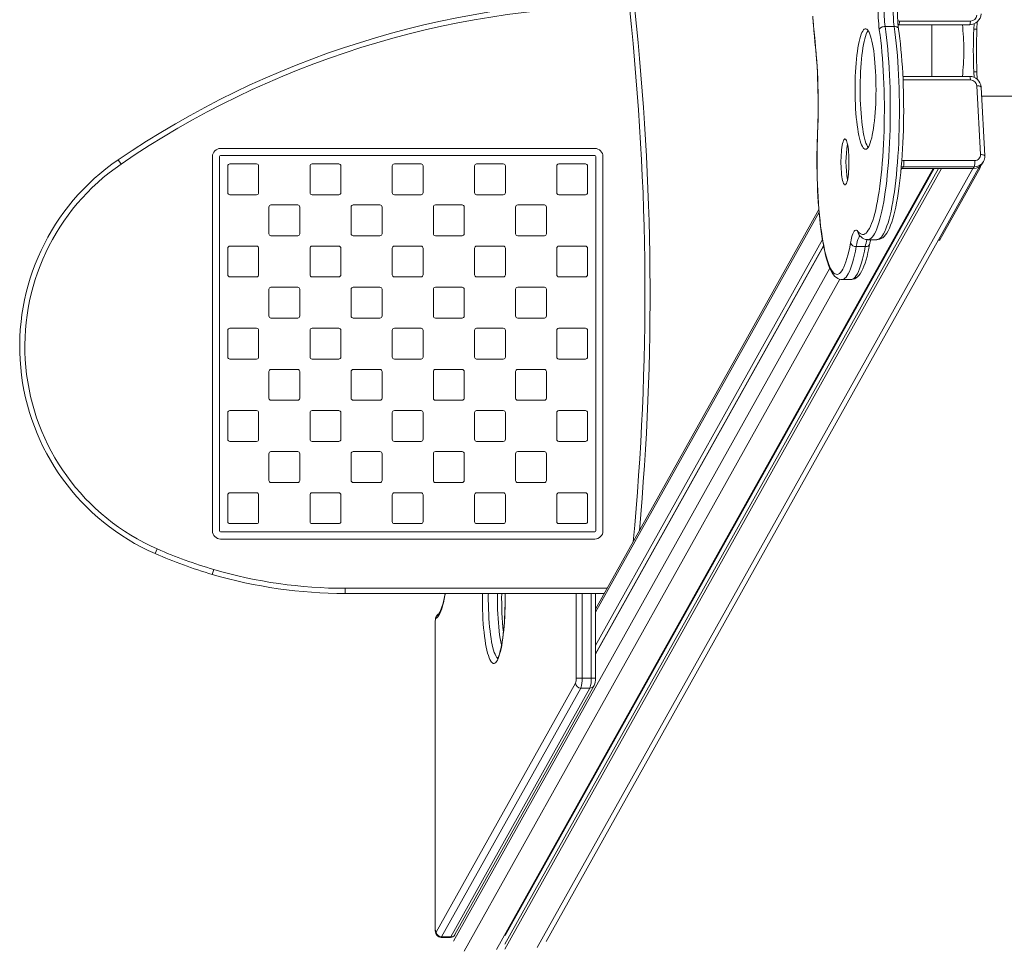
# Model space of a CAD drawing. Units: millimetres. Extents: x -7997 to 6237, y -13087 to -2290.
# Drawn here: x -4617 to -3659, y -8744 to -7838 of the extents above; entities that cross this region are included whole.
import ezdxf

# ---------------------------------------------------------------- set-up
doc = ezdxf.new("R2010")
doc.units = ezdxf.units.MM

msp = doc.modelspace()

# ---------------------------------------------------------------- linework, layer by layer
at = {"color": 7, "linetype": 'Continuous', "lineweight": 15}
for p, q in [((-3774.689, -7844.159), (-3765.826, -7844.159)), ((-3762.029, -7842.405), (-3761.364, -7842.444)), ((-3761.364, -7842.444), (-3692.427, -7842.444)), ((-3760.535, -7838.927), (-3691.598, -7838.927)), ((-3729.139, -7892.738), (-3729.139, -7842.444)), ((-3688.258, -7846.81), (-3687.971, -7841.491)), ((-3685.303, -7846.81), (-3684.911, -7839.528)), ((-3688.258, -7846.81), (-3685.303, -7846.81)), ((-3692.457, -7892.738), (-3757.335, -7892.738)), ((-3687.968, -7893.688), (-3688.258, -7888.319)), ((-3688.258, -7888.319), (-3685.303, -7888.319)), ((-3684.908, -7895.647), (-3685.303, -7888.319)), ((-3681.806, -7968.837), (-3685.41, -7901.986)), ((-3677.642, -7970.051), (-3681.247, -7903.199)), ((-3680.769, -7912.065), (-3338.639, -7912.065)), ((-4421.098, -7962.837), (-4057.098, -7962.837)), ((-4421.098, -7969.837), (-4057.098, -7969.837)), ((-4517.902, -7978.001), (-4520.723, -7973.873)), ((-4429.098, -8334.837), (-4429.098, -7970.837)), ((-4422.098, -8334.837), (-4422.098, -7970.837)), ((-4412.098, -7977.837), (-4386.098, -7977.837)), ((-4332.098, -7977.837), (-4306.098, -7977.837)), ((-4252.098, -7977.837), (-4226.098, -7977.837)), ((-4172.098, -7977.837), (-4146.098, -7977.837)), ((-4092.098, -7977.837), (-4066.098, -7977.837)), ((-4056.098, -7970.837), (-4056.098, -8334.837)), ((-4049.098, -7970.837), (-4049.098, -8334.837)), ((-3756.342, -7974.567), (-3687.405, -7974.567)), ((-3679.772, -7977.172), (-3678.943, -7975.689)), ((-4414.098, -8005.837), (-4414.098, -7979.837)), ((-4384.098, -7979.837), (-4384.098, -8005.837)), ((-4334.098, -8005.837), (-4334.098, -7979.837)), ((-4304.098, -7979.837), (-4304.098, -8005.837)), ((-4254.098, -8005.837), (-4254.098, -7979.837)), ((-4224.098, -7979.837), (-4224.098, -8005.837)), ((-4174.098, -8005.837), (-4174.098, -7979.837)), ((-3727.799, -7982.308), (-4152.775, -8742.226)), ((-3719.921, -7982.308), (-4144.652, -8741.788)), ((-3722.632, -7982.308), (-4144.652, -8736.94)), ((-3726.824, -7982.308), (-4144.144, -8728.536)), ((-4144.098, -7979.837), (-4144.098, -8005.837)), ((-4104.446, -8734.501), (-3682.749, -7980.445)), ((-4094.098, -8005.837), (-4094.098, -7979.837)), ((-4064.098, -7979.837), (-4064.098, -8005.837)), ((-3759.002, -7982.237), (-3757.743, -7982.308)), ((-3756.914, -7980.825), (-3757.743, -7982.308)), ((-3757.743, -7982.308), (-3688.806, -7982.308)), ((-3687.977, -7980.825), (-3756.914, -7980.825)), ((-3721.224, -8051.643), (-3682.089, -7981.677)), ((-3687.977, -7980.825), (-3688.806, -7982.308)), ((-4386.098, -8007.837), (-4412.098, -8007.837)), ((-4306.098, -8007.837), (-4332.098, -8007.837)), ((-4226.098, -8007.837), (-4252.098, -8007.837)), ((-4146.098, -8007.837), (-4172.098, -8007.837)), ((-4066.098, -8007.837), (-4092.098, -8007.837)), ((-4372.098, -8017.837), (-4346.098, -8017.837)), ((-4292.098, -8017.837), (-4266.098, -8017.837)), ((-4212.098, -8017.837), (-4186.098, -8017.837)), ((-4132.098, -8017.837), (-4106.098, -8017.837)), ((-4374.098, -8045.837), (-4374.098, -8019.837)), ((-4344.098, -8019.837), (-4344.098, -8045.837)), ((-4294.098, -8045.837), (-4294.098, -8019.837)), ((-4264.098, -8019.837), (-4264.098, -8045.837)), ((-4214.098, -8045.837), (-4214.098, -8019.837)), ((-4184.098, -8019.837), (-4184.098, -8045.837)), ((-4134.098, -8045.837), (-4134.098, -8019.837)), ((-4104.098, -8019.837), (-4104.098, -8045.837)), ((-3839.054, -8022.4), (-4056.421, -8411.085)), ((-3800.192, -8046.517), (-3800.2, -8046.509)), ((-4346.098, -8047.837), (-4372.098, -8047.837)), ((-4266.098, -8047.837), (-4292.098, -8047.837)), ((-4186.098, -8047.837), (-4212.098, -8047.837)), ((-4106.098, -8047.837), (-4132.098, -8047.837)), ((-3835.582, -8051.531), (-4056.421, -8446.423)), ((-3791.474, -8051.603), (-3782.611, -8051.603)), ((-3722.816, -8052.092), (-3721.739, -8052.092)), ((-4414.098, -8085.837), (-4414.098, -8059.837)), ((-4412.098, -8057.837), (-4386.098, -8057.837)), ((-4384.098, -8059.837), (-4384.098, -8085.837)), ((-4334.098, -8085.837), (-4334.098, -8059.837)), ((-4332.098, -8057.837), (-4306.098, -8057.837)), ((-4304.098, -8059.837), (-4304.098, -8085.837)), ((-4254.098, -8085.837), (-4254.098, -8059.837)), ((-4252.098, -8057.837), (-4226.098, -8057.837)), ((-4224.098, -8059.837), (-4224.098, -8085.837)), ((-4174.098, -8085.837), (-4174.098, -8059.837)), ((-4172.098, -8057.837), (-4146.098, -8057.837)), ((-4144.098, -8059.837), (-4144.098, -8085.837)), ((-4094.098, -8085.837), (-4094.098, -8059.837)), ((-4092.098, -8057.837), (-4066.098, -8057.837)), ((-4064.098, -8059.837), (-4064.098, -8085.837)), ((-3834.48, -8057.713), (-4056.421, -8454.576)), ((-3834.448, -8057.88), (-4056.421, -8454.8)), ((-3802.751, -8058.379), (-3793.888, -8058.379)), ((-4386.098, -8087.837), (-4412.098, -8087.837)), ((-4306.098, -8087.837), (-4332.098, -8087.837)), ((-4226.098, -8087.837), (-4252.098, -8087.837)), ((-4146.098, -8087.837), (-4172.098, -8087.837)), ((-4066.098, -8087.837), (-4092.098, -8087.837)), ((-3816.653, -8090.393), (-3807.79, -8090.393)), ((-4374.098, -8125.837), (-4374.098, -8099.837)), ((-4372.098, -8097.837), (-4346.098, -8097.837)), ((-4344.098, -8099.837), (-4344.098, -8125.837)), ((-4294.098, -8125.837), (-4294.098, -8099.837)), ((-4292.098, -8097.837), (-4266.098, -8097.837)), ((-4264.098, -8099.837), (-4264.098, -8125.837)), ((-4214.098, -8125.837), (-4214.098, -8099.837)), ((-4212.098, -8097.837), (-4186.098, -8097.837)), ((-4184.098, -8099.837), (-4184.098, -8125.837)), ((-4134.098, -8125.837), (-4134.098, -8099.837)), ((-4132.098, -8097.837), (-4106.098, -8097.837)), ((-4104.098, -8099.837), (-4104.098, -8125.837)), ((-4346.098, -8127.837), (-4372.098, -8127.837)), ((-4266.098, -8127.837), (-4292.098, -8127.837)), ((-4186.098, -8127.837), (-4212.098, -8127.837)), ((-4106.098, -8127.837), (-4132.098, -8127.837)), ((-4414.098, -8165.837), (-4414.098, -8139.837)), ((-4412.098, -8137.837), (-4386.098, -8137.837)), ((-4384.098, -8139.837), (-4384.098, -8165.837)), ((-4334.098, -8165.837), (-4334.098, -8139.837)), ((-4332.098, -8137.837), (-4306.098, -8137.837)), ((-4304.098, -8139.837), (-4304.098, -8165.837)), ((-4254.098, -8165.837), (-4254.098, -8139.837)), ((-4252.098, -8137.837), (-4226.098, -8137.837)), ((-4224.098, -8139.837), (-4224.098, -8165.837)), ((-4174.098, -8165.837), (-4174.098, -8139.837)), ((-4172.098, -8137.837), (-4146.098, -8137.837)), ((-4144.098, -8139.837), (-4144.098, -8165.837)), ((-4094.098, -8165.837), (-4094.098, -8139.837)), ((-4092.098, -8137.837), (-4066.098, -8137.837)), ((-4064.098, -8139.837), (-4064.098, -8165.837)), ((-4386.098, -8167.837), (-4412.098, -8167.837)), ((-4306.098, -8167.837), (-4332.098, -8167.837)), ((-4226.098, -8167.837), (-4252.098, -8167.837)), ((-4146.098, -8167.837), (-4172.098, -8167.837)), ((-4066.098, -8167.837), (-4092.098, -8167.837)), ((-4374.098, -8205.837), (-4374.098, -8179.837)), ((-4372.098, -8177.837), (-4346.098, -8177.837)), ((-4344.098, -8179.837), (-4344.098, -8205.837)), ((-4294.098, -8205.837), (-4294.098, -8179.837)), ((-4292.098, -8177.837), (-4266.098, -8177.837)), ((-4264.098, -8179.837), (-4264.098, -8205.837)), ((-4214.098, -8205.837), (-4214.098, -8179.837)), ((-4212.098, -8177.837), (-4186.098, -8177.837)), ((-4184.098, -8179.837), (-4184.098, -8205.837)), ((-4134.098, -8205.837), (-4134.098, -8179.837)), ((-4132.098, -8177.837), (-4106.098, -8177.837)), ((-4104.098, -8179.837), (-4104.098, -8205.837)), ((-4346.098, -8207.837), (-4372.098, -8207.837)), ((-4266.098, -8207.837), (-4292.098, -8207.837)), ((-4186.098, -8207.837), (-4212.098, -8207.837)), ((-4106.098, -8207.837), (-4132.098, -8207.837)), ((-4412.098, -8217.837), (-4386.098, -8217.837)), ((-4332.098, -8217.837), (-4306.098, -8217.837)), ((-4252.098, -8217.837), (-4226.098, -8217.837)), ((-4172.098, -8217.837), (-4146.098, -8217.837)), ((-4092.098, -8217.837), (-4066.098, -8217.837)), ((-4414.098, -8245.837), (-4414.098, -8219.837)), ((-4384.098, -8219.837), (-4384.098, -8245.837)), ((-4334.098, -8245.837), (-4334.098, -8219.837)), ((-4304.098, -8219.837), (-4304.098, -8245.837)), ((-4254.098, -8245.837), (-4254.098, -8219.837)), ((-4224.098, -8219.837), (-4224.098, -8245.837)), ((-4174.098, -8245.837), (-4174.098, -8219.837)), ((-4144.098, -8219.837), (-4144.098, -8245.837)), ((-4094.098, -8245.837), (-4094.098, -8219.837)), ((-4064.098, -8219.837), (-4064.098, -8245.837)), ((-4386.098, -8247.837), (-4412.098, -8247.837)), ((-4306.098, -8247.837), (-4332.098, -8247.837)), ((-4226.098, -8247.837), (-4252.098, -8247.837)), ((-4146.098, -8247.837), (-4172.098, -8247.837)), ((-4066.098, -8247.837), (-4092.098, -8247.837)), ((-4374.098, -8285.837), (-4374.098, -8259.837)), ((-4372.098, -8257.837), (-4346.098, -8257.837)), ((-4344.098, -8259.837), (-4344.098, -8285.837)), ((-4294.098, -8285.837), (-4294.098, -8259.837)), ((-4292.098, -8257.837), (-4266.098, -8257.837)), ((-4264.098, -8259.837), (-4264.098, -8285.837)), ((-4214.098, -8285.837), (-4214.098, -8259.837)), ((-4212.098, -8257.837), (-4186.098, -8257.837)), ((-4184.098, -8259.837), (-4184.098, -8285.837)), ((-4134.098, -8285.837), (-4134.098, -8259.837)), ((-4132.098, -8257.837), (-4106.098, -8257.837)), ((-4104.098, -8259.837), (-4104.098, -8285.837)), ((-4346.098, -8287.837), (-4372.098, -8287.837)), ((-4266.098, -8287.837), (-4292.098, -8287.837)), ((-4186.098, -8287.837), (-4212.098, -8287.837)), ((-4106.098, -8287.837), (-4132.098, -8287.837)), ((-4414.098, -8325.837), (-4414.098, -8299.837)), ((-4412.098, -8297.837), (-4386.098, -8297.837)), ((-4384.098, -8299.837), (-4384.098, -8325.837)), ((-4334.098, -8325.837), (-4334.098, -8299.837)), ((-4332.098, -8297.837), (-4306.098, -8297.837)), ((-4304.098, -8299.837), (-4304.098, -8325.837)), ((-4254.098, -8325.837), (-4254.098, -8299.837)), ((-4252.098, -8297.837), (-4226.098, -8297.837)), ((-4224.098, -8299.837), (-4224.098, -8325.837)), ((-4174.098, -8325.837), (-4174.098, -8299.837)), ((-4172.098, -8297.837), (-4146.098, -8297.837)), ((-4144.098, -8299.837), (-4144.098, -8325.837)), ((-4094.098, -8325.837), (-4094.098, -8299.837)), ((-4092.098, -8297.837), (-4066.098, -8297.837)), ((-4064.098, -8299.837), (-4064.098, -8325.837)), ((-4386.098, -8327.837), (-4412.098, -8327.837)), ((-4306.098, -8327.837), (-4332.098, -8327.837)), ((-4226.098, -8327.837), (-4252.098, -8327.837)), ((-4146.098, -8327.837), (-4172.098, -8327.837)), ((-4066.098, -8327.837), (-4092.098, -8327.837)), ((-4057.098, -8335.837), (-4421.098, -8335.837)), ((-4057.098, -8342.837), (-4421.098, -8342.837)), ((-4482.77, -8352.486), (-4484.774, -8357.067)), ((-4427.777, -8372.471), (-4429.182, -8377.27)), ((-4299.968, -8390.79), (-4299.968, -8395.79)), ((-4047.868, -8395.79), (-4299.968, -8395.79)), ((-4056.421, -8478.254), (-4056.421, -8395.79)), ((-4212.466, -8425.246), (-4212.466, -8720.451)), ((-4212.39, -8425.246), (-4212.39, -8720.451)), ((-4211.265, -8725.226), (-4075.819, -8483.029)), ((-4193.113, -8727.666), (-4057.668, -8485.47)), ((-4069.416, -8478.254), (-4075.208, -8478.254)), ((-4069.416, -8478.254), (-4060.553, -8478.254)), ((-4070.638, -8487.804), (-4206.083, -8730.001)), ((-4197.22, -8730.001), (-4061.774, -8487.804)), ((-4070.638, -8487.804), (-4061.774, -8487.804)), ((-4206.598, -8730.451), (-4197.735, -8730.451)), ((-4206.083, -8730.001), (-4197.22, -8730.001)), ((-4193.113, -8727.666), (-4193.172, -8727.768))]:
    msp.add_line(p, q, dxfattribs=at)
at = {"color": 8, "linetype": 'Continuous', "lineweight": 15}
for p, q in [((-3691.628, -7896.256), (-3757.171, -7896.256)), ((-3840.307, -7947.636), (-3840.378, -7947.422)), ((-3689.392, -7982.308), (-4113.173, -8740.091)), ((-3758.32, -7982.293), (-3759.147, -7983.771)), ((-3756.914, -7980.825), (-3758.863, -7980.655)), ((-3683.438, -7981.677), (-3682.089, -7981.677)), ((-3838.843, -8024.901), (-4056.421, -8413.963)), ((-3722.565, -8051.643), (-3721.224, -8051.643)), ((-3828.373, -8079.477), (-4194.408, -8734)), ((-3818.624, -8090.125), (-4184.253, -8743.923)), ((-4299.968, -8390.79), (-4045.072, -8390.79)), ((-4075.208, -8478.254), (-4075.208, -8395.79)), ((-4069.416, -8395.79), (-4069.416, -8478.254)), ((-4060.553, -8478.254), (-4060.553, -8395.79)), ((-4212.466, -8425.246), (-4212.39, -8425.246)), ((-4056.421, -8478.254), (-4060.553, -8478.254)), ((-4212.466, -8720.451), (-4212.39, -8720.451))]:
    msp.add_line(p, q, dxfattribs=at)
at = {"color": 7, "linetype": 'Continuous', "lineweight": 15, "flags": 128}
for points in [[(-3844.925, -7834.035), (-3844.479, -7840.424), (-3843.975, -7846.673), (-3843.417, -7852.763), (-3842.805, -7858.68)], [(-3844.873, -7836.141), (-3844.434, -7842.192), (-3843.945, -7848.117), (-3843.405, -7853.904), (-3842.851, -7859.225)], [(-3774.689, -7844.159), (-3775.663, -7844.221), (-3776.624, -7844.404), (-3777.537, -7844.701), (-3778.366, -7845.101), (-3779.079, -7845.588), (-3779.649, -7846.145), (-3780.054, -7846.748), (-3780.278, -7847.375)], [(-3729.201, -7842.444), (-3729.251, -7858.228), (-3729.251, -7876.901), (-3729.201, -7892.738)], [(-3793.608, -7963.683), (-3792.819, -7963.487), (-3792.036, -7962.939), (-3791.261, -7962.043), (-3790.502, -7960.805), (-3789.761, -7959.231), (-3789.043, -7957.331), (-3788.354, -7955.117), (-3787.696, -7952.601), (-3787.074, -7949.8), (-3786.491, -7946.729), (-3785.952, -7943.408), (-3785.459, -7939.856), (-3785.015, -7936.095), (-3784.623, -7932.147), (-3784.286, -7928.036), (-3784.005, -7923.787), (-3783.781, -7919.425), (-3783.618, -7914.976), (-3783.514, -7910.468), (-3783.472, -7905.927), (-3783.49, -7901.381), (-3783.57, -7896.857), (-3783.711, -7892.382), (-3783.911, -7887.984), (-3784.17, -7883.688), (-3784.486, -7879.52), (-3784.857, -7875.506), (-3785.281, -7871.67), (-3785.755, -7868.034), (-3786.277, -7864.621), (-3786.843, -7861.451), (-3787.45, -7858.543), (-3788.095, -7855.915), (-3788.773, -7853.583), (-3789.48, -7851.559), (-3790.212, -7849.858), (-3790.965, -7848.488), (-3791.734, -7847.459), (-3792.515, -7846.776), (-3793.302, -7846.443), (-3794.092, -7846.463), (-3794.879, -7846.835), (-3795.659, -7847.558), (-3796.426, -7848.626), (-3797.177, -7850.033), (-3797.907, -7851.771), (-3798.611, -7853.83), (-3799.285, -7856.196), (-3799.925, -7858.857), (-3800.528, -7861.795), (-3801.089, -7864.993), (-3801.606, -7868.432), (-3802.075, -7872.092), (-3802.493, -7875.949), (-3802.858, -7879.982), (-3803.168, -7884.165), (-3803.42, -7888.474), (-3803.614, -7892.882), (-3803.747, -7897.364), (-3803.82, -7901.892), (-3803.832, -7906.439), (-3803.783, -7910.977), (-3803.673, -7915.48), (-3803.502, -7919.92), (-3803.272, -7924.271), (-3802.985, -7928.506), (-3802.641, -7932.6), (-3802.243, -7936.528), (-3801.794, -7940.267), (-3801.295, -7943.794), (-3800.751, -7947.088), (-3800.164, -7950.129), (-3799.537, -7952.899), (-3798.876, -7955.381), (-3798.183, -7957.56), (-3797.463, -7959.424), (-3796.719, -7960.961), (-3795.958, -7962.161), (-3795.182, -7963.018), (-3794.398, -7963.526), (-3793.608, -7963.683)], [(-3801.13, -8043.502), (-3800.01, -8044.806), (-3798.88, -8045.758), (-3797.742, -8046.356), (-3796.601, -8046.598), (-3795.458, -8046.483), (-3794.319, -8046.011), (-3793.186, -8045.184), (-3792.062, -8044.004), (-3790.951, -8042.475), (-3789.856, -8040.602), (-3788.78, -8038.389), (-3787.727, -8035.843), (-3786.699, -8032.972), (-3785.7, -8029.784), (-3784.732, -8026.289), (-3783.799, -8022.496), (-3782.902, -8018.418), (-3782.046, -8014.066), (-3781.232, -8009.452), (-3780.462, -8004.591), (-3779.739, -7999.497), (-3779.065, -7994.185), (-3778.443, -7988.669), (-3777.873, -7982.968), (-3777.358, -7977.097), (-3776.898, -7971.074), (-3776.497, -7964.916), (-3776.153, -7958.641), (-3775.87, -7952.269), (-3775.646, -7945.817), (-3775.484, -7939.305), (-3775.384, -7932.753), (-3775.345, -7926.178), (-3775.368, -7919.601), (-3775.454, -7913.041), (-3775.601, -7906.517), (-3775.809, -7900.049), (-3776.077, -7893.655), (-3776.406, -7887.355), (-3776.793, -7881.166), (-3777.238, -7875.108), (-3777.74, -7869.197), (-3778.296, -7863.452), (-3778.906, -7857.889), (-3779.567, -7852.525), (-3780.278, -7847.375)], [(-3791.191, -7848.149), (-3791.502, -7848.626), (-3792.253, -7850.033), (-3792.983, -7851.771), (-3793.687, -7853.83), (-3794.361, -7856.196), (-3795.001, -7858.857), (-3795.604, -7861.795), (-3796.165, -7864.993), (-3796.682, -7868.432), (-3797.151, -7872.092), (-3797.569, -7875.949), (-3797.934, -7879.982), (-3798.243, -7884.165), (-3798.496, -7888.474), (-3798.689, -7892.882), (-3798.823, -7897.364), (-3798.896, -7901.892), (-3798.908, -7906.439), (-3798.859, -7910.977), (-3798.748, -7915.48), (-3798.578, -7919.92), (-3798.348, -7924.271), (-3798.061, -7928.506), (-3797.717, -7932.6), (-3797.319, -7936.528), (-3796.87, -7940.267), (-3796.371, -7943.794), (-3795.827, -7947.088), (-3795.24, -7950.129), (-3794.613, -7952.899), (-3793.952, -7955.381), (-3793.259, -7957.56), (-3792.538, -7959.424), (-3791.795, -7960.961), (-3791.191, -7961.943)], [(-3782.619, -8051.57), (-3781.449, -8051.525), (-3779.865, -8051.161), (-3778.384, -8050.534), (-3776.988, -8049.66), (-3775.644, -8048.519), (-3774.313, -8047.058), (-3772.976, -8045.207), (-3771.656, -8042.953), (-3770.402, -8040.371), (-3769.236, -8037.541), (-3768.142, -8034.475), (-3767.11, -8031.174), (-3766.13, -8027.64), (-3765.198, -8023.873), (-3764.312, -8019.878), (-3763.47, -8015.659), (-3762.673, -8011.225), (-3761.92, -8006.583), (-3761.212, -8001.744), (-3760.551, -7996.718), (-3759.936, -7991.517), (-3759.37, -7986.152), (-3758.853, -7980.636), (-3758.386, -7974.983), (-3757.971, -7969.206), (-3757.608, -7963.319), (-3757.297, -7957.338), (-3757.04, -7951.276), (-3756.838, -7945.15), (-3756.689, -7938.974), (-3756.596, -7932.763), (-3756.558, -7926.535), (-3756.576, -7920.304), (-3756.648, -7914.085), (-3756.775, -7907.895), (-3756.958, -7901.75), (-3757.194, -7895.664), (-3757.484, -7889.653), (-3757.827, -7883.732), (-3758.223, -7877.915), (-3758.67, -7872.218), (-3759.167, -7866.654), (-3759.714, -7861.236), (-3760.31, -7855.979), (-3760.952, -7850.894), (-3761.543, -7846.654)], [(-3842.851, -7859.225), (-3842.568, -7861.897), (-3842.065, -7867.085), (-3841.609, -7872.425), (-3841.201, -7877.902), (-3840.844, -7883.5), (-3840.538, -7889.203), (-3840.283, -7894.995), (-3840.082, -7900.858), (-3839.934, -7906.776), (-3839.841, -7912.732), (-3839.801, -7918.709), (-3839.816, -7924.691), (-3839.886, -7930.659), (-3840.009, -7936.598), (-3840.187, -7942.49), (-3840.378, -7947.422)], [(-3842.805, -7858.68), (-3842.221, -7864.372), (-3841.694, -7870.248), (-3841.226, -7876.288), (-3840.82, -7882.473), (-3840.476, -7888.783), (-3840.196, -7895.195), (-3839.98, -7901.69), (-3839.829, -7908.246), (-3839.744, -7914.841), (-3839.725, -7921.453), (-3839.772, -7928.06), (-3839.885, -7934.641), (-3840.064, -7941.173), (-3840.307, -7947.636)], [(-3840.378, -7947.422), (-3840.502, -7950.483), (-3840.695, -7956.352), (-3840.834, -7962.271), (-3840.918, -7968.222), (-3840.946, -7974.19), (-3840.919, -7980.158), (-3840.837, -7986.109), (-3840.701, -7992.028), (-3840.509, -7997.898), (-3840.263, -8003.703), (-3839.964, -8009.428), (-3839.612, -8015.056), (-3839.208, -8020.573), (-3838.753, -8025.963), (-3838.248, -8031.213), (-3837.694, -8036.309), (-3837.092, -8041.237), (-3836.444, -8045.985), (-3835.75, -8050.54), (-3835.012, -8054.893), (-3834.231, -8059.032), (-3833.406, -8062.95), (-3832.538, -8066.639), (-3831.626, -8070.093), (-3830.667, -8073.308), (-3829.656, -8076.283), (-3828.583, -8079.021), (-3827.432, -8081.525), (-3826.171, -8083.805), (-3824.751, -8085.86), (-3823.397, -8087.381), (-3822.038, -8088.541), (-3820.646, -8089.404), (-3819.198, -8089.999), (-3817.694, -8090.328), (-3816.657, -8090.354)], [(-3840.307, -7947.636), (-3840.541, -7953.846), (-3840.713, -7960.122), (-3840.822, -7966.445), (-3840.868, -7972.793), (-3840.852, -7979.146), (-3840.772, -7985.484), (-3840.629, -7991.785), (-3840.425, -7998.028), (-3840.158, -8004.194), (-3839.831, -8010.262), (-3839.444, -8016.212), (-3838.998, -8022.026), (-3838.496, -8027.683), (-3837.938, -8033.165), (-3837.327, -8038.455), (-3836.664, -8043.536), (-3835.952, -8048.389), (-3835.193, -8053), (-3834.39, -8057.354), (-3833.544, -8061.436), (-3832.659, -8065.233), (-3831.738, -8068.733), (-3830.784, -8071.924), (-3829.8, -8074.795), (-3828.789, -8077.338), (-3827.754, -8079.544), (-3826.699, -8081.405), (-3825.628, -8082.916), (-3824.543, -8084.072), (-3823.448, -8084.869), (-3822.347, -8085.304), (-3821.244, -8085.376), (-3820.142, -8085.085), (-3819.044, -8084.431), (-3817.955, -8083.417), (-3816.878, -8082.047), (-3815.816, -8080.323), (-3814.772, -8078.253), (-3813.751, -8075.843), (-3812.756, -8073.101), (-3811.79, -8070.036), (-3810.855, -8066.657), (-3809.956, -8062.977), (-3809.094, -8059.006), (-3808.274, -8054.758)], [(-3813.65, -7998.408), (-3813.163, -7998.219), (-3812.683, -7997.68), (-3812.219, -7996.798), (-3811.778, -7995.589), (-3811.367, -7994.071), (-3810.991, -7992.268), (-3810.659, -7990.208), (-3810.373, -7987.925), (-3810.14, -7985.453), (-3809.962, -7982.832), (-3809.842, -7980.104), (-3809.783, -7977.31), (-3809.785, -7974.496), (-3809.849, -7971.706), (-3809.972, -7968.984), (-3810.154, -7966.372), (-3810.391, -7963.912), (-3810.68, -7961.643), (-3811.016, -7959.6), (-3811.394, -7957.816), (-3811.808, -7956.319), (-3812.251, -7955.132), (-3812.716, -7954.274), (-3813.197, -7953.758), (-3813.684, -7953.594), (-3814.172, -7953.783), (-3814.651, -7954.322), (-3815.115, -7955.204), (-3815.557, -7956.413), (-3815.968, -7957.931), (-3816.343, -7959.734), (-3816.676, -7961.794), (-3816.962, -7964.077), (-3817.195, -7966.549), (-3817.373, -7969.17), (-3817.493, -7971.898), (-3817.552, -7974.692), (-3817.55, -7977.505), (-3817.486, -7980.296), (-3817.363, -7983.018), (-3817.181, -7985.63), (-3816.943, -7988.09), (-3816.655, -7990.359), (-3816.319, -7992.402), (-3815.941, -7994.186), (-3815.527, -7995.683), (-3815.084, -7996.87), (-3814.619, -7997.728), (-3814.138, -7998.243), (-3813.65, -7998.408)], [(-3808.274, -8054.758), (-3807.745, -8052.108), (-3807.177, -8049.741), (-3806.574, -8047.677), (-3805.941, -8045.933), (-3805.284, -8044.522), (-3804.608, -8043.457), (-3803.918, -8042.744), (-3803.219, -8042.391), (-3802.518, -8042.4), (-3801.819, -8042.772), (-3801.13, -8043.502)], [(-3800.2, -8046.509), (-3799.449, -8047.445), (-3798.047, -8048.886), (-3796.637, -8049.98), (-3795.193, -8050.783), (-3793.695, -8051.316), (-3791.98, -8051.589), (-3791.462, -8051.569)], [(-3807.799, -8090.354), (-3807.175, -8090.37), (-3805.59, -8090.1), (-3804.114, -8089.559), (-3802.736, -8088.775), (-3801.428, -8087.742), (-3800.147, -8086.416), (-3798.862, -8084.721), (-3797.579, -8082.609), (-3796.346, -8080.133), (-3795.205, -8077.402), (-3794.144, -8074.44), (-3793.147, -8071.249), (-3792.206, -8067.828), (-3791.314, -8064.178), (-3790.469, -8060.303), (-3789.713, -8056.443), (-3789.568, -8055.655)], [(-3721.739, -8052.092), (-3721.582, -8052.051), (-3721.224, -8051.643)], [(-4202.606, -8395.79), (-4202.905, -8397.39), (-4203.585, -8400.629), (-4204.287, -8403.596), (-4205.005, -8406.277), (-4205.731, -8408.655), (-4206.452, -8410.717), (-4207.154, -8412.448), (-4207.816, -8413.836), (-4208.408, -8414.873), (-4208.889, -8415.563), (-4209.209, -8415.926), (-4209.302, -8416.009)], [(-4144.295, -8395.79), (-4144.278, -8396.927), (-4144.267, -8399.856), (-4144.274, -8402.19), (-4144.33, -8406.617), (-4144.439, -8411.01), (-4144.601, -8415.345), (-4144.816, -8419.599), (-4145.081, -8423.748), (-4145.395, -8427.772), (-4145.757, -8431.648), (-4146.163, -8435.355), (-4146.611, -8438.871), (-4147.097, -8442.177), (-4147.617, -8445.252), (-4148.165, -8448.077), (-4148.736, -8450.631), (-4149.32, -8452.895), (-4149.907, -8454.851), (-4150.48, -8456.478), (-4151.017, -8457.759), (-4151.485, -8458.683), (-4151.807, -8459.2), (-4151.997, -8459.448), (-4152.008, -8459.462)], [(-4209.287, -8416.002), (-4210.249, -8416.752), (-4210.848, -8417.449), (-4211.313, -8418.204), (-4211.661, -8418.998), (-4211.942, -8419.918), (-4212.205, -8421.271), (-4212.359, -8422.612), (-4212.447, -8424.117), (-4212.466, -8425.246)], [(-4212.466, -8720.451), (-4212.458, -8721.219), (-4212.392, -8722.662), (-4212.257, -8724.048), (-4212.029, -8725.406), (-4211.66, -8726.701), (-4211.22, -8727.666), (-4210.668, -8728.483), (-4209.915, -8729.247), (-4208.966, -8729.875), (-4207.86, -8730.294), (-4206.664, -8730.45), (-4206.59, -8730.442)], [(-4212.39, -8720.451), (-4212.367, -8721.61), (-4212.297, -8722.706), (-4212.185, -8723.679), (-4212.037, -8724.476), (-4211.861, -8725.054), (-4211.666, -8725.381), (-4211.464, -8725.439), (-4211.265, -8725.226)]]:
    msp.add_lwpolyline(points, dxfattribs=at)
at = {"color": 8, "linetype": 'Continuous', "lineweight": 15, "flags": 128}
for points in [[(-3774.689, -7844.159), (-3773.964, -7849.405), (-3773.289, -7854.865), (-3772.665, -7860.523), (-3772.094, -7866.365), (-3771.577, -7872.373), (-3771.117, -7878.53), (-3770.714, -7884.82), (-3770.369, -7891.223), (-3770.084, -7897.724), (-3769.86, -7904.301), (-3769.696, -7910.939), (-3769.594, -7917.617), (-3769.553, -7924.317), (-3769.574, -7931.02), (-3769.657, -7937.707), (-3769.802, -7944.359), (-3770.008, -7950.957), (-3770.274, -7957.484), (-3770.6, -7963.919), (-3770.985, -7970.246), (-3771.427, -7976.447), (-3771.927, -7982.503), (-3772.481, -7988.398), (-3773.089, -7994.116), (-3773.748, -7999.639), (-3774.458, -8004.953), (-3775.216, -8010.043), (-3776.019, -8014.894), (-3776.866, -8019.492), (-3777.755, -8023.825), (-3778.682, -8027.88), (-3779.645, -8031.647), (-3780.641, -8035.113), (-3781.668, -8038.27), (-3782.723, -8041.108), (-3783.802, -8043.62), (-3784.903, -8045.799), (-3786.023, -8047.638), (-3787.157, -8049.132), (-3788.304, -8050.277), (-3789.46, -8051.07), (-3790.622, -8051.508), (-3791.468, -8051.603)], [(-3782.611, -8051.603), (-3781.759, -8051.508), (-3780.597, -8051.07), (-3779.441, -8050.277), (-3778.294, -8049.132), (-3777.159, -8047.638), (-3776.04, -8045.799), (-3774.939, -8043.62), (-3773.86, -8041.108), (-3772.805, -8038.27), (-3771.778, -8035.113), (-3770.782, -8031.647), (-3769.818, -8027.88), (-3768.891, -8023.825), (-3768.003, -8019.492), (-3767.156, -8014.894), (-3766.353, -8010.043), (-3765.595, -8004.953), (-3764.885, -7999.639), (-3764.225, -7994.116), (-3763.618, -7988.398), (-3763.063, -7982.503), (-3762.564, -7976.447), (-3762.121, -7970.246), (-3761.737, -7963.919), (-3761.411, -7957.484), (-3761.144, -7950.957), (-3760.939, -7944.359), (-3760.794, -7937.707), (-3760.711, -7931.02), (-3760.69, -7924.317), (-3760.73, -7917.617), (-3760.833, -7910.939), (-3760.996, -7904.301), (-3761.221, -7897.724), (-3761.506, -7891.223), (-3761.85, -7884.82), (-3762.253, -7878.53), (-3762.714, -7872.373), (-3763.23, -7866.365), (-3763.801, -7860.523), (-3764.426, -7854.865), (-3765.101, -7849.405), (-3765.826, -7844.159)], [(-3765.826, -7844.159), (-3764.878, -7844.221), (-3763.992, -7844.404), (-3763.202, -7844.701), (-3762.539, -7845.101), (-3762.027, -7845.588), (-3761.687, -7846.145), (-3761.543, -7846.653)], [(-3762.326, -7838.653), (-3761.682, -7838.817), (-3760.535, -7838.927)], [(-3761.364, -7842.444), (-3761.285, -7842.423), (-3761.117, -7842.238), (-3760.96, -7841.869), (-3760.818, -7841.33), (-3760.696, -7840.641), (-3760.601, -7839.83), (-3760.535, -7838.927)], [(-3691.598, -7838.927), (-3691.664, -7839.83), (-3691.76, -7840.641), (-3691.881, -7841.33), (-3692.023, -7841.869), (-3692.181, -7842.238), (-3692.348, -7842.423), (-3692.427, -7842.444)], [(-3842.805, -7858.68), (-3842.854, -7859.201), (-3842.851, -7859.225)], [(-3691.628, -7896.256), (-3691.694, -7895.353), (-3691.79, -7894.541), (-3691.911, -7893.853), (-3692.053, -7893.313), (-3692.211, -7892.944), (-3692.378, -7892.759), (-3692.457, -7892.738)], [(-3685.41, -7901.986), (-3684.465, -7902.014), (-3683.589, -7902.099), (-3682.814, -7902.236), (-3682.171, -7902.42), (-3681.684, -7902.645), (-3681.373, -7902.901), (-3681.248, -7903.179), (-3681.247, -7903.199)], [(-3681.806, -7968.837), (-3680.861, -7968.866), (-3679.984, -7968.95), (-3679.21, -7969.087), (-3678.567, -7969.271), (-3678.08, -7969.496), (-3677.768, -7969.752), (-3677.644, -7970.031), (-3677.642, -7970.051)], [(-3758.336, -7974.237), (-3757.501, -7974.457), (-3756.342, -7974.567)], [(-3799.041, -8047.836), (-3799.125, -8047.916), (-3799.795, -8048.768), (-3800.446, -8049.997), (-3801.074, -8051.59), (-3801.671, -8053.531), (-3802.232, -8055.801), (-3802.751, -8058.379)], [(-3793.888, -8058.379), (-3792.939, -8058.31), (-3792.049, -8058.104), (-3791.253, -8057.769), (-3790.581, -8057.319), (-3790.06, -8056.77), (-3789.708, -8056.144), (-3789.569, -8055.661)], [(-3802.751, -8058.379), (-3803.59, -8062.725), (-3804.469, -8066.794), (-3805.386, -8070.573), (-3806.339, -8074.05), (-3807.324, -8077.216), (-3808.338, -8080.059), (-3809.378, -8082.572), (-3810.441, -8084.745), (-3811.524, -8086.573), (-3812.622, -8088.049), (-3813.733, -8089.169), (-3814.853, -8089.929), (-3815.979, -8090.328), (-3816.655, -8090.393)], [(-3807.79, -8090.393), (-3807.116, -8090.328), (-3805.99, -8089.929), (-3804.87, -8089.169), (-3803.759, -8088.049), (-3802.66, -8086.573), (-3801.578, -8084.745), (-3800.515, -8082.572), (-3799.475, -8080.059), (-3798.461, -8077.216), (-3797.476, -8074.05), (-3796.523, -8070.573), (-3795.606, -8066.794), (-3794.726, -8062.725), (-3793.888, -8058.379)], [(-4202.437, -8395.79), (-4202.824, -8397.849), (-4203.572, -8401.464), (-4204.359, -8404.803), (-4205.18, -8407.852), (-4206.032, -8410.602), (-4206.912, -8413.04), (-4207.818, -8415.157), (-4208.744, -8416.946), (-4209.688, -8418.398), (-4210.645, -8419.509), (-4211.613, -8420.274)], [(-4144.213, -8395.79), (-4144.191, -8399.856), (-4144.221, -8404.591), (-4144.312, -8409.299), (-4144.463, -8413.956), (-4144.674, -8418.537), (-4144.942, -8423.015), (-4145.268, -8427.366), (-4145.648, -8431.568), (-4146.081, -8435.596), (-4146.565, -8439.429), (-4147.096, -8443.046), (-4147.672, -8446.427), (-4148.291, -8449.553), (-4148.947, -8452.408), (-4149.638, -8454.977), (-4150.361, -8457.244), (-4151.11, -8459.197), (-4151.883, -8460.827), (-4152.674, -8462.124), (-4153.48, -8463.08), (-4154.296, -8463.691), (-4155.117, -8463.954), (-4155.94, -8463.866), (-4156.759, -8463.429), (-4157.57, -8462.645), (-4158.37, -8461.517), (-4159.152, -8460.053), (-4159.914, -8458.26), (-4160.65, -8456.149), (-4161.357, -8453.729), (-4162.032, -8451.016), (-4162.67, -8448.023), (-4163.267, -8444.767), (-4163.821, -8441.266), (-4164.329, -8437.538), (-4164.788, -8433.605), (-4165.195, -8429.487), (-4165.548, -8425.208), (-4165.845, -8420.79), (-4166.085, -8416.258), (-4166.266, -8411.636), (-4166.387, -8406.95), (-4166.448, -8402.225), (-4166.448, -8397.487), (-4166.433, -8395.79)], [(-4160.639, -8395.79), (-4160.655, -8397.564), (-4160.655, -8402.148), (-4160.594, -8406.718), (-4160.471, -8411.247), (-4160.287, -8415.707), (-4160.044, -8420.072), (-4159.743, -8424.316), (-4159.386, -8428.412), (-4158.975, -8432.337), (-4158.512, -8436.066), (-4158, -8439.577), (-4157.443, -8442.85), (-4156.843, -8445.864), (-4156.204, -8448.601), (-4155.531, -8451.046), (-4154.827, -8453.182), (-4154.096, -8454.998), (-4153.343, -8456.482), (-4152.572, -8457.625), (-4151.788, -8458.421), (-4151.453, -8458.652)], [(-4147.846, -8446.475), (-4147.98, -8445.864), (-4148.579, -8442.85), (-4149.137, -8439.577), (-4149.648, -8436.066), (-4150.111, -8432.337), (-4150.523, -8428.412), (-4150.88, -8424.316), (-4151.181, -8420.072), (-4151.424, -8415.707), (-4151.607, -8411.247), (-4151.73, -8406.718), (-4151.792, -8402.148), (-4151.792, -8397.564), (-4151.776, -8395.79)], [(-4206.083, -8730.001), (-4206.437, -8730.407), (-4206.598, -8730.451)], [(-4197.735, -8730.451), (-4197.573, -8730.407), (-4197.22, -8730.001)]]:
    msp.add_lwpolyline(points, dxfattribs=at)
at = {"color": 7, "linetype": 'Continuous', "lineweight": 15}
for centre, radius, start, end in [((-4019.942, -8706.679), 887.573, 90.556726, 124.347748), ((-4019.942, -8706.679), 882.573, 90.549907, 124.347748), ((-3655.391, -7831.253), 125.923, 176.802968, 187.35595), ((-3674.78, -7831.261), 100.739, 176.802968, 187.35595), ((-3665.917, -7831.261), 100.739, 176.802968, 187.35595), ((-3642.308, -7831.282), 120.222, 176.759398, 187.346034), ((-6566.014, -8103.802), 2562.724, 354.830245, 6.176801), ((-3692.384, -7831.253), 11.191, 269.777126, 356.260591), ((-3691.567, -7832.722), 6.205, 269.713088, 355.612112), ((-3295.953, -7867.565), 392.853, 176.971692, 183.028308), ((-3292.999, -7867.565), 392.853, 176.971692, 183.028308), ((-3692.42, -7903.936), 11.197, 3.770946, 90.191336), ((-3691.597, -7902.46), 6.205, 4.387888, 90.286912), ((-3711.866, -7976.001), 100.843, 170.092429, 189.907571), ((-4421.098, -7970.837), 8, 90, 180), ((-4421.098, -7970.837), 1, 90, 180), ((-4057.098, -7970.837), 8, 0, 90), ((-4057.098, -7970.837), 1, 0, 90), ((-3687.269, -7969.1), 5.469, 268.565968, 2.751186), ((-3687.311, -7970.718), 9.692, 329.694325, 3.94835), ((-4396.596, -8155.511), 220, 124.347748, 246.371374), ((-4396.596, -8155.511), 215, 124.347748, 246.371374), ((-4412.098, -7979.837), 2, 90, 180), ((-4386.098, -7979.837), 2, 360, 90), ((-4332.098, -7979.837), 2, 90, 180), ((-4306.098, -7979.837), 2, 0, 90), ((-4252.098, -7979.837), 2, 90, 180), ((-4226.098, -7979.837), 2, 0, 90), ((-4172.098, -7979.837), 2, 90, 180), ((-4146.098, -7979.837), 2, 0, 90), ((-4092.098, -7979.837), 2, 90, 180), ((-4066.098, -7979.837), 2, 0, 90), ((-3772.553, -7976.241), 16.297, 343.664057, 5.895758), ((-3688.64, -7972.088), 10.221, 269.065079, 330.173093), ((-3703.616, -7976.241), 16.297, 343.664057, 5.895758), ((-3690.41, -7977.956), 9.115, 335.9048, 351.417833), ((-4412.098, -8005.837), 2, 180, 270), ((-4386.098, -8005.837), 2, 270, 0), ((-4332.098, -8005.837), 2, 180, 270), ((-4306.098, -8005.837), 2, 270, 360), ((-4252.098, -8005.837), 2, 180, 270), ((-4226.098, -8005.837), 2, 270, 0), ((-4172.098, -8005.837), 2, 180, 270), ((-4146.098, -8005.837), 2, 270, 360), ((-4092.098, -8005.837), 2, 180, 270), ((-4066.098, -8005.837), 2, 270, 360), ((-4372.098, -8019.837), 2, 90, 180), ((-4346.098, -8019.837), 2, 360, 90), ((-4292.098, -8019.837), 2, 90, 180), ((-4266.098, -8019.837), 2, 0, 90), ((-4212.098, -8019.837), 2, 90, 180), ((-4186.098, -8019.837), 2, 0, 90), ((-4132.098, -8019.837), 2, 90, 180), ((-4106.098, -8019.837), 2, 0, 90), ((-4372.098, -8045.837), 2, 180, 270), ((-4346.098, -8045.837), 2, 270, 360), ((-4292.098, -8045.837), 2, 180, 270), ((-4266.098, -8045.837), 2, 270, 360), ((-4212.098, -8045.837), 2, 180, 270), ((-4186.098, -8045.837), 2, 270, 360), ((-4132.098, -8045.837), 2, 180, 270), ((-4106.098, -8045.837), 2, 270, 0), ((-3803.196, -8053.035), 5.362, 198.737738, 274.754516), ((-3737.763, -8064.678), 52.584, 165.60347, 170.120479), ((-4412.098, -8059.837), 2, 90, 180), ((-4386.098, -8059.837), 2, 360, 90), ((-4332.098, -8059.837), 2, 90, 180), ((-4306.098, -8059.837), 2, 0, 90), ((-4252.098, -8059.837), 2, 90, 180), ((-4226.098, -8059.837), 2, 0, 90), ((-4172.098, -8059.837), 2, 90, 180), ((-4146.098, -8059.837), 2, 0, 90), ((-4092.098, -8059.837), 2, 90, 180), ((-4066.098, -8059.837), 2, 0, 90), ((-4412.098, -8085.837), 2, 180, 270), ((-4386.098, -8085.837), 2, 270, 0), ((-4332.098, -8085.837), 2, 180, 270), ((-4306.098, -8085.837), 2, 270, 360), ((-4252.098, -8085.837), 2, 180, 270), ((-4226.098, -8085.837), 2, 270, 0), ((-4172.098, -8085.837), 2, 180, 270), ((-4146.098, -8085.837), 2, 270, 360), ((-4092.098, -8085.837), 2, 180, 270), ((-4066.098, -8085.837), 2, 270, 360), ((-4372.098, -8099.837), 2, 90, 180), ((-4346.098, -8099.837), 2, 360, 90), ((-4292.098, -8099.837), 2, 90, 180), ((-4266.098, -8099.837), 2, 0, 90), ((-4212.098, -8099.837), 2, 90, 180), ((-4186.098, -8099.837), 2, 0, 90), ((-4132.098, -8099.837), 2, 90, 180), ((-4106.098, -8099.837), 2, 0, 90), ((-4372.098, -8125.837), 2, 180, 270), ((-4346.098, -8125.837), 2, 270, 360), ((-4292.098, -8125.837), 2, 180, 270), ((-4266.098, -8125.837), 2, 270, 360), ((-4212.098, -8125.837), 2, 180, 270), ((-4186.098, -8125.837), 2, 270, 360), ((-4132.098, -8125.837), 2, 180, 270), ((-4106.098, -8125.837), 2, 270, 0), ((-4412.098, -8139.837), 2, 90, 180), ((-4386.098, -8139.837), 2, 360, 90), ((-4332.098, -8139.837), 2, 90, 180), ((-4306.098, -8139.837), 2, 0, 90), ((-4252.098, -8139.837), 2, 90, 180), ((-4226.098, -8139.837), 2, 0, 90), ((-4172.098, -8139.837), 2, 90, 180), ((-4146.098, -8139.837), 2, 0, 90), ((-4092.098, -8139.837), 2, 90, 180), ((-4066.098, -8139.837), 2, 0, 90), ((-4412.098, -8165.837), 2, 180, 270), ((-4386.098, -8165.837), 2, 270, 0), ((-4332.098, -8165.837), 2, 180, 270), ((-4306.098, -8165.837), 2, 270, 360), ((-4252.098, -8165.837), 2, 180, 270), ((-4226.098, -8165.837), 2, 270, 0), ((-4172.098, -8165.837), 2, 180, 270), ((-4146.098, -8165.837), 2, 270, 360), ((-4092.098, -8165.837), 2, 180, 270), ((-4066.098, -8165.837), 2, 270, 360), ((-4372.098, -8179.837), 2, 90, 180), ((-4346.098, -8179.837), 2, 360, 90), ((-4292.098, -8179.837), 2, 90, 180), ((-4266.098, -8179.837), 2, 0, 90), ((-4212.098, -8179.837), 2, 90, 180), ((-4186.098, -8179.837), 2, 0, 90), ((-4132.098, -8179.837), 2, 90, 180), ((-4106.098, -8179.837), 2, 0, 90), ((-4372.098, -8205.837), 2, 180, 270), ((-4346.098, -8205.837), 2, 270, 360), ((-4292.098, -8205.837), 2, 180, 270), ((-4266.098, -8205.837), 2, 270, 360), ((-4212.098, -8205.837), 2, 180, 270), ((-4186.098, -8205.837), 2, 270, 360), ((-4132.098, -8205.837), 2, 180, 270), ((-4106.098, -8205.837), 2, 270, 0), ((-4412.098, -8219.837), 2, 90, 180), ((-4386.098, -8219.837), 2, 360, 90), ((-4332.098, -8219.837), 2, 90, 180), ((-4306.098, -8219.837), 2, 0, 90), ((-4252.098, -8219.837), 2, 90, 180), ((-4226.098, -8219.837), 2, 0, 90), ((-4172.098, -8219.837), 2, 90, 180), ((-4146.098, -8219.837), 2, 0, 90), ((-4092.098, -8219.837), 2, 90, 180), ((-4066.098, -8219.837), 2, 0, 90), ((-4412.098, -8245.837), 2, 180, 270), ((-4386.098, -8245.837), 2, 270, 0), ((-4332.098, -8245.837), 2, 180, 270), ((-4306.098, -8245.837), 2, 270, 360), ((-4252.098, -8245.837), 2, 180, 270), ((-4226.098, -8245.837), 2, 270, 0), ((-4172.098, -8245.837), 2, 180, 270), ((-4146.098, -8245.837), 2, 270, 360), ((-4092.098, -8245.837), 2, 180, 270), ((-4066.098, -8245.837), 2, 270, 360), ((-4372.098, -8259.837), 2, 90, 180), ((-4346.098, -8259.837), 2, 360, 90), ((-4292.098, -8259.837), 2, 90, 180), ((-4266.098, -8259.837), 2, 0, 90), ((-4212.098, -8259.837), 2, 90, 180), ((-4186.098, -8259.837), 2, 0, 90), ((-4132.098, -8259.837), 2, 90, 180), ((-4106.098, -8259.837), 2, 0, 90), ((-4372.098, -8285.837), 2, 180, 270), ((-4346.098, -8285.837), 2, 270, 360), ((-4292.098, -8285.837), 2, 180, 270), ((-4266.098, -8285.837), 2, 270, 360), ((-4212.098, -8285.837), 2, 180, 270), ((-4186.098, -8285.837), 2, 270, 360), ((-4132.098, -8285.837), 2, 180, 270), ((-4106.098, -8285.837), 2, 270, 0), ((-4412.098, -8299.837), 2, 90, 180), ((-4386.098, -8299.837), 2, 360, 90), ((-4332.098, -8299.837), 2, 90, 180), ((-4306.098, -8299.837), 2, 0, 90), ((-4252.098, -8299.837), 2, 90, 180), ((-4226.098, -8299.837), 2, 0, 90), ((-4172.098, -8299.837), 2, 90, 180), ((-4146.098, -8299.837), 2, 0, 90), ((-4092.098, -8299.837), 2, 90, 180), ((-4066.098, -8299.837), 2, 0, 90), ((-4412.098, -8325.837), 2, 180, 270), ((-4386.098, -8325.837), 2, 270, 0), ((-4332.098, -8325.837), 2, 180, 270), ((-4306.098, -8325.837), 2, 270, 360), ((-4252.098, -8325.837), 2, 180, 270), ((-4226.098, -8325.837), 2, 270, 0), ((-4172.098, -8325.837), 2, 180, 270), ((-4146.098, -8325.837), 2, 270, 360), ((-4092.098, -8325.837), 2, 180, 270), ((-4066.098, -8325.837), 2, 270, 360), ((-4421.098, -8334.837), 8, 180, 270), ((-4421.098, -8334.837), 1, 180, 270), ((-4057.098, -8334.837), 1, 270, 0), ((-4057.098, -8334.837), 8, 270, 0), ((-4298.949, -7932.31), 458.626, 246.371374, 253.68607), ((-4298.949, -7932.31), 463.626, 246.371374, 253.68607), ((-4299.968, -7935.79), 460, 253.68607, 270), ((-4299.968, -7935.79), 455, 253.68607, 270), ((-3831.398, -8400.736), 316.283, 179.104141, 185.962775), ((-4202.766, -8424.204), 9.681, 156.051759, 186.183913), ((-4088.351, -8479), 13.164, 342.175197, 3.246832), ((-4070.664, -8482.634), 5.171, 184.387888, 270.286912), ((-4095.701, -8479.745), 26.328, 342.175197, 3.246832), ((-4086.838, -8479.745), 26.328, 342.175197, 3.246832), ((-4072.436, -8479.202), 16.043, 337.004544, 3.388097), ((-4206.109, -8724.83), 5.171, 184.387888, 270.286912), ((-4197.764, -8725.159), 5.283, 270.400161, 331.666313)]:
    msp.add_arc(centre, radius, start, end, dxfattribs=at)
at = {"color": 8, "linetype": 'Continuous', "lineweight": 15}
for centre, radius, start, end in [((-6566.014, -8103.802), 2557.724, 354.577972, 6.176801), ((-3687.81, -7970.608), 10.219, 269.060861, 330.554707), ((-3796.463, -8043.707), 4.671, 177.487105, 216.89561), ((-3750.787, -8065.44), 43.675, 161.275421, 170.697365), ((-4206.74, -8420.158), 4.875, 121.823835, 181.361182), ((-4061.698, -8483.159), 4.646, 269.063515, 330.314264), ((-4197.145, -8725.35), 4.651, 269.081889, 328.681208)]:
    msp.add_arc(centre, radius, start, end, dxfattribs=at)
at = {"color": 7, "linetype": 'Continuous', "lineweight": 15}
for start_param, end_param in [(4.712389, 5.3046451), (4.1187074, 4.712389)]:
    msp.add_ellipse((-3706.117, -7867.565), major_axis=(0, 45), ratio=0.1783682, start_param=start_param, end_param=end_param, dxfattribs=at)

doc.saveas('drawing.dxf')
